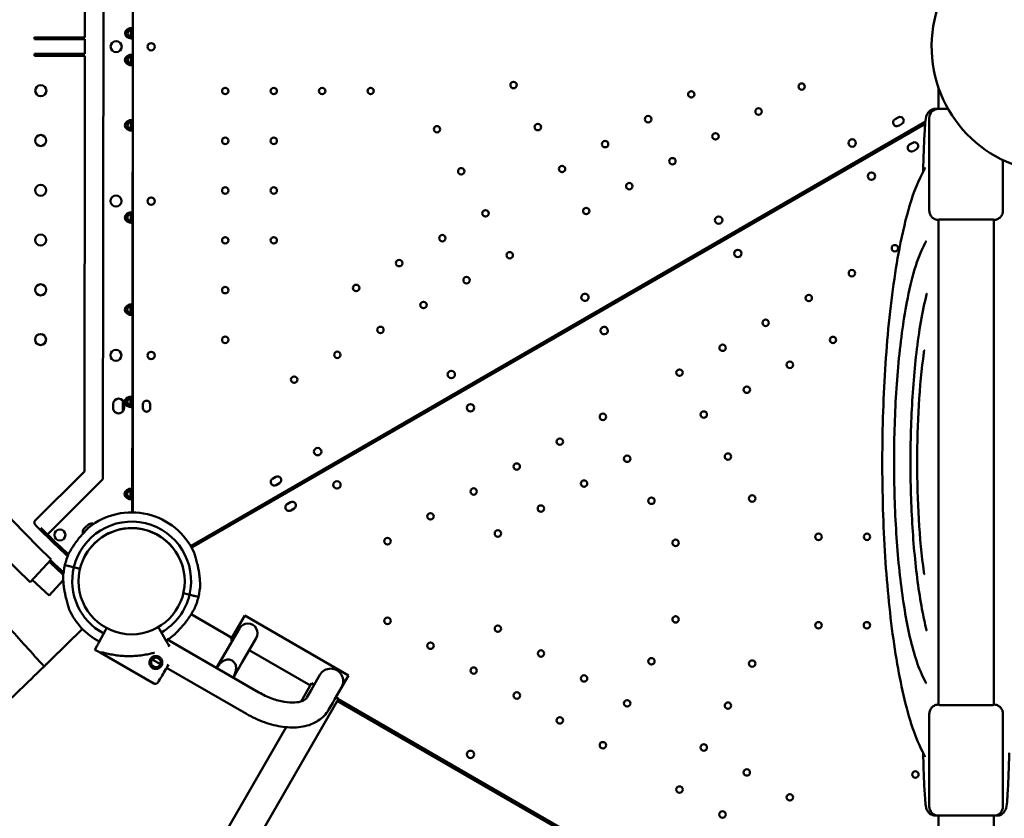
# Model space of a CAD drawing. Units: millimetres. Extents: x 2473 to 20439, y 12569 to 27695.
# Drawn here: x 8185 to 9254, y 23161 to 24027 of the extents above; entities that cross this region are included whole.
import ezdxf

# ---------------------------------------------------------------- set-up
doc = ezdxf.new("R2010")
doc.units = ezdxf.units.MM
doc.layers.add('MD_Visible', color=7, linetype='Continuous', lineweight=50)
doc.styles.get("Standard").update_dxf_attribs({"font": 'TT0246M.TTF'})
doc.dimstyles.new('OLCU', dxfattribs={"dimtxt": 300, "dimasz": 150, "dimexe": 0.18, "dimexo": 0.0625, "dimgap": 50, "dimtad": 1, "dimdec": 0, "dimlfac": 0.1, "dimrnd": 5, "dimzin": 0, "dimdsep": 46, "dimtxsty": 'Standard', "dimcen": 0.09, "dimse1": 1, "dimse2": 1, "dimadec": 0, "dimazin": 0, "dimtfac": 1, "dimtdec": 0, "dimtofl": 0, "dimtmove": 0, "dimatfit": 3, "dimfxl": 1, "dimtolj": 1, "dimtzin": 0, "dimarcsym": 0})

# ---------------------------------------------------------------- blocks, each defined once
blk = doc.blocks.new('CustomObjectsInViewport5_0')
at = {"layer": 'MD_Visible'}
for p, q in [((4530.1, 7551.9), (4530.1, 6535.7)), ((4478.2, 7051.1), (4478.7, 7502.2)), ((4497.7, 6571.7), (4498.7, 7510.5)), ((4528.1, 7061.4), (4528.1, 7049.7)), ((4423.6, 7051.2), (4478.2, 7051.1)), ((4423.6, 7049.2), (4423.6, 7051.2)), ((4478.2, 7049.1), (4423.6, 7049.2)), ((4478.2, 7033.1), (4478.2, 7049.1)), ((4423.6, 7031.2), (4423.6, 7033.2)), ((4423.6, 7033.2), (4478.2, 7033.1)), ((4528.1, 7032.4), (4528.1, 7020.8)), ((4530.1, 7032.6), (4530.1, 7040.9)), ((4530.1, 7032.5), (4530.1, 7032.6)), ((4530.1, 7020.8), (4530.1, 7032.5)), ((4478.2, 7031.1), (4423.6, 7031.2)), ((4477.7, 6580), (4478.2, 7031.1)), ((4530, 6961.6), (4530.1, 7020.6)), ((4530.1, 7020.6), (4530.1, 7020.8)), ((5404.5, 6996.7), (5404.5, 6973.6)), ((5404.5, 6973.6), (5401.4, 6973.6)), ((5404.5, 6973.6), (5414.9, 6973.6)), ((4528, 6961.4), (4528, 6949.7)), ((4530, 6961.4), (4530, 6961.6)), ((4530, 6949.7), (4530, 6961.4)), ((4530, 6961.4), (4530, 6961.4)), ((4593.1, 6499), (5390.3, 6959.3)), ((4594, 6497.5), (5390.2, 6957.2)), ((5360.9, 6964.2), (5357.4, 6962.2)), ((5361.4, 6955.3), (5364.9, 6957.3)), ((5394.6, 6963.6), (5394.6, 6863)), ((4529.9, 6861.6), (4530, 6949.6)), ((4530, 6949.6), (4530, 6949.7)), ((4530, 6949.7), (4530, 6949.7)), ((5373.3, 6934.8), (5376.7, 6936.8)), ((5380.7, 6929.8), (5377.3, 6927.8)), ((5474.6, 6917.9), (5474.6, 6863)), ((4527.9, 6861.4), (4527.9, 6849.7)), ((4529.9, 6861.4), (4529.9, 6861.6)), ((4529.9, 6849.7), (4529.9, 6861.4)), ((4529.9, 6861.4), (4529.9, 6861.4)), ((5404.5, 6853), (5404.5, 6327.2)), ((5462.6, 6853.6), (5406.6, 6853.6)), ((5464.8, 6853), (5464.8, 6327.2)), ((4529.8, 6761.6), (4529.9, 6849.6)), ((4529.9, 6849.6), (4529.9, 6849.7)), ((4529.9, 6849.7), (4529.9, 6849.7)), ((4527.8, 6761.4), (4527.8, 6749.7)), ((4529.8, 6761.4), (4529.8, 6761.6)), ((4529.8, 6749.7), (4529.8, 6761.4)), ((4529.8, 6761.4), (4529.8, 6761.4)), ((4529.7, 6661.6), (4529.8, 6749.6)), ((4529.8, 6749.6), (4529.8, 6749.7)), ((4529.8, 6749.7), (4529.8, 6749.7)), ((4527.7, 6661.4), (4527.7, 6649.7)), ((4529.7, 6661.4), (4529.7, 6661.6)), ((4529.7, 6649.7), (4529.7, 6661.4)), ((4529.7, 6661.4), (4529.7, 6661.4)), ((4508.7, 6649.1), (4508.7, 6653.1)), ((4519.4, 6645.3), (4519.4, 6656.9)), ((4520.7, 6653.1), (4520.7, 6649.1)), ((4529.6, 6561.6), (4529.7, 6649.6)), ((4529.7, 6649.6), (4529.7, 6649.7)), ((4529.7, 6649.7), (4529.7, 6649.7)), ((4541.1, 6652.9), (4541.1, 6648.9)), ((4549.1, 6648.9), (4549.1, 6652.9)), ((4423.6, 6526), (4477.7, 6580)), ((4685.3, 6574.2), (4681.9, 6572.2)), ((4437.6, 6511.8), (4497.7, 6571.7)), ((4529.6, 6561.4), (4529.6, 6561.6)), ((4685.9, 6565.3), (4689.3, 6567.3)), ((4527.6, 6561.4), (4527.6, 6549.7)), ((4529.6, 6549.7), (4529.6, 6561.4)), ((4529.6, 6561.4), (4529.6, 6561.4)), ((4529.6, 6549.6), (4529.6, 6549.7)), ((4529.6, 6549.7), (4529.6, 6549.7)), ((4529.6, 6535.7), (4529.6, 6549.6)), ((4697.7, 6544.7), (4701.2, 6546.7)), ((4705.2, 6539.8), (4701.7, 6537.8)), ((4423.6, 6523.1), (4423.6, 6526)), ((4437.6, 6511.8), (4430.5, 6518.8)), ((4482.2, 6522.4), (4482.2, 6522.4)), ((4477.7, 6518.5), (4477.7, 6518.5)), ((4418.7, 6460.1), (4441.7, 6484.7)), ((4454.7, 6468), (4439.3, 6482.3)), ((4456.4, 6478.4), (4459.5, 6477.7)), ((4462.8, 6476.9), (4465.2, 6476.3)), ((4467.1, 6475.8), (4472.9, 6474.5)), ((4439.3, 6445.5), (4421, 6462.6)), ((4439.3, 6445.5), (4454.7, 6462.1)), ((4585, 6447.9), (4590.7, 6446.6)), ((4592.6, 6446.1), (4595, 6445.5)), ((4598.3, 6444.7), (4601.4, 6444)), ((4637.6, 6399.6), (4593.4, 6425.1)), ((4636.6, 6397.8), (4651.6, 6423.8)), ((4764.2, 6358.8), (4651.6, 6423.8)), ((4475.4, 6409.3), (4440.9, 6375.4)), ((4500.4, 6407.8), (4493.3, 6394.4)), ((4566.7, 6395.7), (4559.2, 6408.8)), ((4645.9, 6409.8), (4638.3, 6396.6)), ((4491.2, 6390.5), (4489, 6386.4)), ((4567, 6398.1), (4667, 6340.4)), ((4569.8, 6390.3), (4569, 6391.8)), ((4630.9, 6383.7), (4638.3, 6396.6)), ((4638.4, 6396.8), (4636.6, 6397.8)), ((4656.5, 6386.1), (4664.1, 6399.3)), ((4494.8, 6383.6), (4552.8, 6349.9)), ((4621.1, 6366.9), (4630.9, 6383.7)), ((4649, 6373.2), (4656.5, 6386.1)), ((4722.9, 6348), (4656.6, 6386.3)), ((4551.1, 6376.1), (4560.1, 6370.9)), ((4639.3, 6356.4), (4649, 6373.2)), ((4566.8, 6367.1), (4653.5, 6317)), ((4733.3, 6359.3), (4725.7, 6346.1)), ((4764.2, 6358.8), (4756.7, 6345.8)), ((4712.9, 6330.6), (4724.2, 6350.2)), ((4724.2, 6350.2), (4727.1, 6348.5)), ((4719.2, 6334.9), (4723.7, 6342.6)), ((4723.7, 6342.6), (4725.7, 6346.1)), ((4749.1, 6332.6), (4756.7, 6345.8)), ((3997.9, 5024.9), (4753.4, 6333.3)), ((4742.6, 6321.4), (4747.1, 6329.1)), ((4747.1, 6329.1), (4749.1, 6332.6)), ((4750.5, 6335), (4753.4, 6333.3)), ((4752.1, 6331.2), (5309.4, 6009.4)), ((5310.4, 6011.2), (4753.1, 6332.9)), ((5406.6, 6326.6), (5462.6, 6326.6)), ((5394.6, 6317.1), (5394.6, 6216.6)), ((5474.6, 6317.1), (5474.6, 6216.6)), ((3968.8, 5041.7), (4696.7, 6302.6)), ((5401.4, 6206.6), (5404.5, 6206.6)), ((5464.8, 6206.6), (5404.5, 6206.6)), ((5404.5, 6206.6), (5404.5, 6193.6)), ((5464.8, 6206.6), (5467.8, 6206.6)), ((5464.8, 6206.6), (5464.8, 6193.6))]:
    blk.add_line(p, q, dxfattribs=at)
at = {"layer": 'MD_Visible', "extrusion": (0, 0, -1)}
for centre, radius in [((-4512.1, 7041.1), 6), ((-4943.4, 6999.4), 3.5), ((-5256.1, 6997.7), 3.5), ((-4430.3, 6993.2), 6), ((-4630.5, 6992.9), 3.5), ((-4683.1, 6992.9), 3.5), ((-4735.7, 6992.9), 3.5), ((-4788.3, 6992.9), 3.5), ((-5136.3, 6989.3), 3.5), ((-5209.3, 6970.7), 3.5), ((-4969.7, 6953.8), 3.5), ((-5089.5, 6962.3), 3.5), ((-4860.3, 6951.4), 3.5), ((-5162.6, 6943.7), 3.5), ((-4430.2, 6939.2), 6), ((-4630.5, 6938.9), 3.5), ((-4683.1, 6938.9), 3.5), ((-5042.7, 6935.3), 3.5), ((-5311, 6936.5), 4), ((-5115.8, 6916.7), 3.5), ((-4886.6, 6905.8), 3.5), ((-4996, 6908.3), 3.5), ((-5069, 6889.7), 3.5), ((-4430.2, 6885.2), 6), ((-4630.5, 6884.9), 3.5), ((-4683.1, 6884.9), 3.5), ((-4512, 6873.5), 6), ((-4550.1, 6873.4), 4), ((-4912.9, 6860.2), 3.5), ((-5022.3, 6862.7), 3.5), ((-5166, 6852.8), 4), ((-4430.1, 6831.2), 6), ((-4630.5, 6830.9), 3.5), ((-4683.1, 6830.9), 3.5), ((-4866.1, 6833.2), 3.5), ((-4939.2, 6814.7), 3.5), ((-4819.3, 6806.2), 3.5), ((-4892.4, 6787.7), 3.5), ((-4430.1, 6777.2), 6), ((-4630.5, 6776.9), 3.5), ((-4772.6, 6779.2), 3.5), ((-4845.6, 6760.7), 3.5), ((-4798.9, 6733.7), 3.5), ((-4430, 6723.2), 6), ((-4630.5, 6722.9), 3.5), ((-4511.8, 6706.1), 6), ((-4550.1, 6706), 4), ((-4752.1, 6706.7), 3.5), ((-4705.3, 6679.7), 3.5), ((-4875.8, 6685.3), 4), ((-4730.8, 6601.6), 4), ((-4451, 6511.2), 6), ((-4555.2, 6372.8), 5.25)]:
    blk.add_circle(centre, radius, dxfattribs=at)
at = {"layer": 'MD_Visible'}
for centre, radius in [((5331.8, 6900.5), 4), ((5186.8, 6816.7), 4), ((5357.3, 6822.3), 3.5), ((5310.6, 6795.3), 3.5), ((5263.8, 6768.3), 3.5), ((5217, 6741.3), 3.5), ((5290.1, 6722.8), 3.5), ((5170.3, 6714.3), 3.5), ((5123.5, 6687.3), 3.5), ((5243.3, 6695.8), 3.5), ((5196.6, 6668.8), 3.5), ((4896.7, 6649.2), 4), ((5040.4, 6639.4), 3.5), ((5149.8, 6641.8), 3.5), ((4993.6, 6612.4), 3.5), ((5066.7, 6593.9), 3.5), ((5176.1, 6596.2), 3.5), ((4946.8, 6585.4), 3.5), ((4751.7, 6565.5), 4), ((4900.1, 6558.4), 3.5), ((5019.9, 6566.9), 3.5), ((5093, 6548.3), 3.5), ((5202.4, 6550.7), 3.5), ((4973.1, 6539.8), 3.5), ((4853.3, 6531.4), 3.5), ((4528.9, 6460.9), 57.6), ((4926.4, 6512.8), 3.5), ((5274.4, 6509.1), 3.5), ((5327, 6509.1), 3.5), ((4806.6, 6504.4), 3.5), ((5119.3, 6502.7), 3.5), ((5119.3, 6419.6), 3.5), ((4806.6, 6418), 3.5), ((4926.4, 6409.5), 3.5), ((5274.3, 6413.2), 3.5), ((5326.9, 6413.2), 3.5), ((4853.3, 6391), 3.5), ((4973.2, 6382.5), 3.5), ((5093, 6374.1), 3.5), ((5202.4, 6371.6), 3.5), ((4900.1, 6364), 3.5), ((5019.9, 6355.5), 3.5), ((4946.9, 6337), 3.5), ((5066.7, 6328.5), 3.5), ((5176.1, 6326), 3.5), ((4993.6, 6310), 3.5), ((5040.4, 6283), 3.5), ((5149.8, 6280.5), 3.5), ((4896.7, 6273.1), 4), ((5196.5, 6253.5), 3.5), ((5379.5, 6251.2), 3.5), ((5123.5, 6234.9), 3.5), ((5243.3, 6226.5), 3.5), ((5170.2, 6207.9), 3.5)]:
    blk.add_circle(centre, radius, dxfattribs=at)
at = {"layer": 'MD_Visible', "extrusion": (0, 0, -1)}
for centre, radius, start, end in [((-4961.1, 7041.3), 795, 313.02, 46.99), ((-5533.7, 7041.1), 136.6, 181.9215, 179.351), ((-4550.1, 7040.9), 4, 0.6071, 179.3954), ((-4550.1, 7041), 4, 180.6071, 359.3954), ((-5404.6, 6963.6), 10, 0, 89.1405), ((-5378.7, 6933.3), 4, 59.9988, 239.9988), ((-5375.3, 6931.3), 4, 239.9988, 59.9988), ((-5020.9, 6769.1), 4, 240.6071, 59.3954), ((-5020.9, 6769), 4, 60.6071, 239.3954), ((-4514.7, 6653.1), 6, 0.06, 180.06), ((-4514.7, 6649.1), 6, 180.06, 0.06), ((-4699.7, 6541.3), 4, 239.9988, 59.9988), ((-4703.2, 6543.3), 4, 59.9988, 239.9988), ((-4961.1, 7040.6), 746.2, 312.248, 316.0895), ((-4531.1, 6461.1), 78.5, 47.0707, 51.4515), ((-4485.8, 6518.3), 5.5, 49.2145, 111.4644), ((-4481.3, 6514.4), 5.5, 341.174, 49.3077), ((-4531.1, 6461.1), 58, 75.3949, 79.5272), ((-4961.1, 7040.6), 764.2, 311.5076, 313.0605), ((-4961.1, 7040.6), 764.2, 311.4999, 312.5139), ((-4528.9, 6461.2), 74.5, 2.6605, 13.3353), ((-4528.9, 6461.2), 64.5, 298.0862, 13.3334), ((-4588.7, 6477), 5, 11.7544, 12.1102), ((-4588.7, 6477), 5, 11.7544, 12.1102), ((-4528.9, 6461.2), 64.5, 193.3353, 239.9753), ((-4528.9, 6461.2), 74.5, 193.337, 204.0102), ((-4528.9, 6461.2), 74.5, 298.0866, 335.4031), ((-4528.9, 6461.2), 74.5, 231.2676, 238.5103), ((-4554.5, 6353), 3.5, 210.1201, 300.1201), ((-5404.6, 6216.6), 10, 270.8595, 0), ((-5464.6, 6216.6), 10, 180, 269.1405)]:
    blk.add_arc(centre, radius, start, end, dxfattribs=at)
at = {"layer": 'MD_Visible'}
for centre, radius, start, end in [((4961.1, 7041.3), 761.3, 133.01, 226.98), ((5359.4, 6958.8), 4, 119.9988, 299.9988), ((5362.9, 6960.8), 4, 299.9988, 119.9988), ((5041.8, 6733), 4, 120.6071, 299.3954), ((5041.7, 6733), 4, 300.6071, 119.3954), ((4545.1, 6652.9), 4, 359.9988, 179.9988), ((4545.1, 6648.9), 4, 179.9988, 359.9988), ((4683.9, 6568.8), 4, 119.9988, 299.9988), ((4687.3, 6570.8), 4, 299.9988, 119.9988), ((4528.9, 6461.2), 74.5, 24.5969, 128.7324), ((4961.1, 7040.6), 744.2, 224.5203, 225.2903), ((4528.9, 6461.2), 64.5, 346.6666, 166.6647), ((2769.8, 5154.2), 2195.1, 38.5562, 38.6016), ((4961.1, 7040.6), 744.2, 225.2903, 227.6956), ((4528.9, 6461.2), 57.5, 13.3656, 155.7226), ((4544.9, 6520.8), 5, 224.5317, 228.2456), ((4544.9, 6520.8), 5, 224.5317, 228.2456), ((4572.7, 6504.8), 5, 251.7544, 254.125), ((4572.7, 6504.8), 5, 251.7544, 254.125), ((4528.9, 6461.2), 74.5, 155.9898, 166.663), ((4961.1, 7040.6), 762.2, 226.9394, 228.3869), ((4528.9, 6461.2), 74.5, 346.6647, 357.3395), ((4655, 6404.6), 10.5, 330, 150), ((4528.9, 6461.2), 84.8, 241.9108, 246.3028), ((4745, 6352.6), 13.5, 330, 150)]:
    blk.add_arc(centre, radius, start, end, dxfattribs=at)
for centre, major_axis, ratio, start_param, end_param in [((4530.2, 7055.6), (-8.49, 0.01), 0.707107, 4.721414, 7.846407), ((4528.1, 7055.6), (5.66, -0.01), 0.707107, 1.570929, 4.712256), ((4530.1, 7026.6), (-8.49, 0.01), 0.707107, 4.718917, 7.847457), ((4528.1, 7026.7), (5.66, -0.01), 0.707107, 1.570929, 4.712256), ((4530.1, 6955.6), (-8.49, 0.01), 0.707107, 4.7189, 7.847474), ((4528, 6955.6), (5.66, -0.01), 0.707107, 1.570929, 4.712256), ((4528.1, 6955.6), (-8.49, 0.01), 0.707107, 4.481139, 4.594251), ((4528.1, 6955.6), (-8.49, 0.01), 0.707107, 1.68893, 1.802044), ((4530, 6855.6), (-8.49, 0.01), 0.707107, 4.718875, 7.847498), ((4528, 6855.6), (-8.49, 0.01), 0.707107, 4.481114, 4.594238), ((4527.9, 6855.6), (5.66, -0.01), 0.707107, 1.570929, 4.712256), ((4528, 6855.6), (-8.49, 0.01), 0.707107, 1.688942, 1.802068), ((4529.9, 6755.6), (-8.49, 0.01), 0.707107, 4.718851, 7.847522), ((4527.8, 6755.6), (5.66, -0.01), 0.707107, 1.570929, 4.712256), ((4527.9, 6755.6), (-8.49, 0.01), 0.707107, 4.481089, 4.594226), ((4527.9, 6755.6), (-8.49, 0.01), 0.707107, 1.688955, 1.802093), ((4529.8, 6655.6), (-8.49, 0.01), 0.707107, 4.718827, 7.847547), ((4527.7, 6655.6), (5.66, -0.01), 0.707107, 1.570929, 4.712256), ((4527.8, 6655.6), (-8.49, 0.01), 0.707107, 4.481064, 4.594214), ((4527.8, 6655.6), (-8.49, 0.01), 0.707107, 1.688967, 1.802118), ((4529.6, 6555.6), (-8.49, 0.01), 0.707107, 4.718803, 7.847571), ((4527.6, 6555.6), (-8.49, 0.01), 0.707107, 4.481039, 4.594202), ((4527.6, 6555.6), (5.66, -0.01), 0.707107, 1.570929, 4.712256), ((4527.6, 6555.6), (-8.49, 0.01), 0.707107, 1.688979, 1.802143), ((4467.1, 6475.8), (0.973, -0.231), 0, 3.141591, 4.71008), ((4467.1, 6475.8), (0.973, -0.231), 0, 4.711355, 4.712384), ((4590.7, 6446.6), (0.973, -0.231), 0, 4.712384, 6.28318), ((4533, 6385.7), (-38.2, -2.1), 0, 5.869959, 6.283184)]:
    blk.add_ellipse(centre, major_axis=major_axis, ratio=ratio, start_param=start_param, end_param=end_param, dxfattribs=at)
at = {"layer": 'MD_Visible', "extrusion": (0, 0, -1)}
for centre, major_axis, ratio, start_param, end_param in [((4530.1, 7055.6), (5.66, -0.01), 0.707107, 1.932305, 4.35088), ((4528.1, 7026.6), (-8.49, 0.01), 0.707107, 1.688922, 1.802026), ((4530.1, 7026.7), (5.66, -0.01), 0.707107, 1.932305, 4.35088), ((4528.1, 7026.6), (-8.49, 0.01), 0.707107, 4.481157, 4.594263), ((4530, 6955.6), (5.66, -0.01), 0.707107, 1.932305, 4.35088), ((4528.1, 6955.6), (-8.49, 0.01), 0.707107, 1.688922, 1.802044), ((4528.1, 6955.6), (-8.49, 0.01), 0.707107, 4.481139, 4.594263), ((4528, 6855.6), (-8.49, 0.01), 0.707107, 1.688922, 1.802068), ((4529.9, 6855.6), (5.66, -0.01), 0.707107, 1.932305, 4.35088), ((4528, 6855.6), (-8.49, 0.01), 0.707107, 4.481114, 4.594263), ((4529.8, 6755.6), (5.66, -0.01), 0.707107, 1.932305, 4.35088), ((4527.9, 6755.6), (-8.49, 0.01), 0.707107, 1.688922, 1.802093), ((4527.9, 6755.6), (-8.49, 0.01), 0.707107, 4.481089, 4.594263), ((5420.6, 6590.1), (0, 205), 0.19112, 4.092805, 5.331973), ((4529.7, 6655.6), (5.66, -0.01), 0.707107, 1.932305, 4.35088), ((4527.8, 6655.6), (-8.49, 0.01), 0.707107, 1.688922, 1.802118), ((4527.8, 6655.6), (-8.49, 0.01), 0.707107, 4.481064, 4.594263), ((4527.6, 6555.6), (-8.49, 0.01), 0.707107, 1.688922, 1.802143), ((4529.6, 6555.6), (5.66, -0.01), 0.707107, 1.932305, 4.35088), ((4527.6, 6555.6), (-8.49, 0.01), 0.707107, 4.481039, 4.594263), ((4462.8, 6476.9), (-3.41, 0.81), 0, 0.165149, 1.570796), ((4465.2, 6476.3), (-0.973, 0.231), 0, 1.570801, 1.573109), ((4465.2, 6476.3), (-0.973, 0.231), 0, 1.57183, 3.141598), ((4592.6, 6446.1), (-0.973, 0.231), 0, 0.000002, 1.570798), ((4595, 6445.5), (-3.41, 0.81), 0, 1.570797, 1.572648), ((4595, 6445.5), (-3.41, 0.81), 0, 1.572283, 2.976445), ((4500.4, 6407.8), (1.41, 2.65), 0, 0.46009, 1.570799), ((4493.3, 6394.4), (2.12, 3.97), 0, 1.570797, 2.976445), ((4566.4, 6366.3), (8.8, 15.1), 0, 1.279857, 3.141593)]:
    blk.add_ellipse(centre, major_axis=major_axis, ratio=ratio, start_param=start_param, end_param=end_param, dxfattribs=at)
at = {"layer": 'MD_Visible'}
for points, knots in [([(5401.4, 6973.6), (5400.2, 6973.6), (5398.9, 6973.3), (5396.7, 6972.5), (5395.8, 6971.9), (5394.3, 6970.7), (5393.7, 6970.1), (5392.8, 6968.8), (5392.5, 6968.2), (5391.7, 6966.6), (5391.5, 6966), (5390.5, 6962.2), (5390.4, 6959.8), (5389.8, 6953), (5389.7, 6950.1), (5389.3, 6943.6), (5389.1, 6940), (5388.8, 6932.2), (5388.6, 6927.9), (5388.3, 6918.7), (5388.1, 6913.8), (5387.9, 6907.5), (5387.9, 6906.5), (5387.9, 6905.4)], [-1.5707963, -1.5707963, -1.5707963, -1.5707963, -1.5639945, -1.5639945, -1.5565599, -1.5565599, -1.5475027, -1.5475027, -1.5342813, -1.5342813, -1.5057868, -1.5057868, -1.3519938, -1.3519938, -1.2641916, -1.2641916, -1.1814829, -1.1814829, -1.1001712, -1.1001712, -1.0194286, -1.0194286, -1.0038494, -1.0038494, -1.0038494, -1.0038494]), ([(5389, 6907.4), (5376.7, 6884.9), (5369, 6857.1), (5356.9, 6794.3), (5352.6, 6762.6), (5346.6, 6695.7), (5344.7, 6660.8), (5343.2, 6590.1), (5343.6, 6554.4), (5346.5, 6485.2), (5349.1, 6451.8), (5356.3, 6389.9), (5361, 6361.6), (5372.6, 6311.6), (5379.2, 6290.6), (5389, 6272.7)], [0.336017, 0.336017, 0.336017, 0.336017, 0.78108, 0.78108, 1.130407, 1.130407, 1.461987, 1.461987, 1.78965, 1.78965, 2.117983, 2.117983, 2.452567, 2.452567, 2.805575, 2.805575, 2.805575, 2.805575]), ([(5389, 6907.4), (5389.2, 6907.8), (5389.3, 6908.2), (5389.6, 6908.8), (5389.7, 6909), (5389.8, 6909.5), (5389.8, 6909.7), (5389.9, 6909.8), (5389.9, 6909.8), (5389.9, 6909.8)], [-366.797163, -366.797163, -366.797163, -366.797163, -365.285214, -365.285214, -363.131586, -363.131586, -359.099338, -359.099338, -356.699234, -356.699234, -356.699234, -356.699234]), ([(5394.6, 6863), (5394.6, 6861.7), (5394.9, 6860.4), (5395.9, 6858), (5396.6, 6856.9), (5398.4, 6855.1), (5399.5, 6854.4), (5401.3, 6853.6), (5402, 6853.4), (5403, 6853.2), (5403.3, 6853.1), (5403.8, 6853.1), (5404, 6853.1), (5404.3, 6853.1), (5404.4, 6853.1), (5404.5, 6853.1)], [-1.569862, -1.569862, -1.569862, -1.569862, -1.179247, -1.179247, -0.788614, -0.788614, -0.39795, -0.39795, -0.197334, -0.197334, -0.097017, -0.097017, -0.046733, -0.046733, -0.010528, -0.010528, -0.010528, -0.010528]), ([(5474.6, 6863), (5474.6, 6861.7), (5474.4, 6860.4), (5473.4, 6858), (5472.7, 6856.9), (5470.8, 6855.1), (5469.7, 6854.4), (5467.3, 6853.3), (5466.1, 6853.1), (5464.8, 6853.1)], [0, 0, 0, 0, 0.390615, 0.390615, 0.781247, 0.781247, 1.171911, 1.171911, 1.560442, 1.560442, 1.560442, 1.560442]), ([(5404.5, 6853.1), (5404.6, 6853.2), (5404.8, 6853.4), (5405.5, 6853.5), (5406, 6853.6), (5406.6, 6853.6)], [-10.521472, -10.521472, -10.521472, -10.521472, -5.27831, -5.27831, 0, 0, 0, 0]), ([(5462.6, 6853.6), (5463.3, 6853.6), (5463.8, 6853.5), (5464.5, 6853.4), (5464.7, 6853.2), (5464.8, 6853.1)], [-10.524408, -10.524408, -10.524408, -10.524408, -5.241916, -5.241916, -0.001387, -0.001387, -0.001387, -0.001387]), ([(5464.8, 6853.1), (5464.8, 6853.1), (5464.8, 6853), (5464.8, 6853), (5464.8, 6853), (5464.8, 6853)], [-3.2507986, -3.2507986, -3.2507986, -3.2507986, -3.1432185, -3.1432185, -2.3099861, -2.3099861, -2.3099861, -2.3099861]), ([(5391.1, 6829.9), (5391.1, 6829.9), (5391.1, 6829.9), (5391.1, 6829.9), (5391, 6829.8), (5390.9, 6829.5), (5390.9, 6829.3), (5390.7, 6828.8), (5390.6, 6828.5), (5390.3, 6828)], [159.1349967, 159.1349967, 159.1349967, 159.1349967, 159.2008882, 159.2008882, 159.5597514, 159.5597514, 159.739183, 159.739183, 159.9186146, 159.9186146, 159.9186146, 159.9186146]), ([(5390.3, 6828), (5381.1, 6811.1), (5375.3, 6790.1), (5366.3, 6742.9), (5363.1, 6719.1), (5358.6, 6668.9), (5357.2, 6642.7), (5356.1, 6589.7), (5356.4, 6562.9), (5358.6, 6511.1), (5360.5, 6486), (5366, 6439.6), (5369.4, 6418.4), (5378.1, 6381.1), (5383.1, 6365.5), (5390.3, 6352.2)], [0.336986, 0.336986, 0.336986, 0.336986, 0.782829, 0.782829, 1.131982, 1.131982, 1.463526, 1.463526, 1.791184, 1.791184, 2.119529, 2.119529, 2.454167, 2.454167, 2.804606, 2.804606, 2.804606, 2.804606]), ([(5391.6, 6772.1), (5387.1, 6754), (5383.4, 6732.6), (5378.1, 6686.9), (5376.2, 6663.1), (5374.2, 6614.2), (5373.9, 6589.2), (5375, 6540), (5376.3, 6515.9), (5380.4, 6470.7), (5383.2, 6449.5), (5388.2, 6422.8), (5389.8, 6415.2), (5391.6, 6408)], [0.651556, 0.651556, 0.651556, 0.651556, 1.019252, 1.019252, 1.355145, 1.355145, 1.684097, 1.684097, 2.012374, 2.012374, 2.344886, 2.344886, 2.490036, 2.490036, 2.490036, 2.490036]), ([(5391.6, 6772.1), (5391.7, 6772.3), (5391.7, 6772.5), (5391.7, 6772.7), (5391.8, 6772.8), (5391.8, 6773), (5391.8, 6773.1), (5391.8, 6773.1), (5391.8, 6773.1), (5391.8, 6773.1)], [-232.495771, -232.495771, -232.495771, -232.495771, -231.928628, -231.928628, -231.230354, -231.230354, -230.092645, -230.092645, -229.398852, -229.398852, -229.398852, -229.398852]), ([(5389.3, 6711.4), (5389.2, 6711.4), (5389.2, 6711.4), (5389.2, 6711.4), (5389.2, 6711.4), (5389.2, 6711.4), (5389.2, 6711.4), (5389.1, 6711.3), (5389.1, 6711.3), (5389, 6711), (5388.9, 6710.6), (5388.8, 6710), (5388.7, 6709.5), (5388.7, 6709.1)], [36.587917, 36.587917, 36.587917, 36.587917, 36.65288, 36.65288, 36.751279, 36.751279, 36.932306, 36.932306, 37.393033, 37.393033, 39.125254, 39.125254, 41.668147, 41.668147, 41.668147, 41.668147]), ([(4433.8, 6368.4), (4420.7, 6383.2), (4407.5, 6397.8), (4380.8, 6426.8), (4367.3, 6441.1), (4326.3, 6483.7), (4298.4, 6511.5), (4269.8, 6538.6)], [0, 0, 0, 0, 0.0591449, 0.0591449, 0.1182897, 0.1182897, 0.2365795, 0.2365795, 0.2365795, 0.2365795]), ([(4460.8, 6491.5), (4460.8, 6491.5), (4460.8, 6491.5), (4461, 6491.7), (4461.1, 6491.9), (4461.4, 6492.4), (4461.6, 6492.7), (4462, 6493.4), (4462.2, 6493.7), (4462.8, 6494.8), (4463.3, 6495.5), (4464.4, 6497.3), (4465.1, 6498.5), (4466.7, 6500.8), (4467.5, 6502), (4469.2, 6504.4), (4470.1, 6505.6), (4471.9, 6507.8), (4472.8, 6508.9), (4474.3, 6510.7), (4475, 6511.4), (4476.3, 6512.8), (4477, 6513.6), (4478.3, 6515), (4478.9, 6515.6), (4480.1, 6516.9), (4480.7, 6517.5), (4481.4, 6518.3), (4481.6, 6518.6), (4482, 6519), (4482.1, 6519.2), (4482.3, 6519.3)], [0.834091, 0.834091, 0.834091, 0.834091, 0.923404, 0.923404, 1.846807, 1.846807, 3.113418, 3.113418, 4.38003, 4.38003, 6.913252, 6.913252, 10.995476, 10.995476, 15.0777, 15.0777, 19.159924, 19.159924, 23.242148, 23.242148, 26.040521, 26.040521, 28.838895, 28.838895, 31.637268, 31.637268, 34.435642, 34.435642, 35.813659, 35.813659, 36.832291, 36.832291, 36.832291, 36.832291]), ([(4596.7, 6492.2), (4596.7, 6492), (4596.8, 6491.8), (4596.9, 6491.3), (4597, 6490.9), (4597.3, 6489.9), (4597.5, 6489.1), (4598, 6487.4), (4598.3, 6486.5), (4598.8, 6484.7), (4599.1, 6483.7), (4599.6, 6481.9), (4599.9, 6480.9), (4600.4, 6478.7), (4600.7, 6477.3), (4601.3, 6474.5), (4601.6, 6473), (4602.1, 6470.1), (4602.3, 6468.7), (4602.6, 6465.9), (4602.8, 6464.5), (4603, 6462.4), (4603, 6461.6), (4603.1, 6460.3), (4603.1, 6459.9), (4603.2, 6459.1), (4603.2, 6458.8), (4603.3, 6458.2), (4603.3, 6458), (4603.3, 6457.8), (4603.3, 6457.8), (4603.4, 6457.7)], [43.684489, 43.684489, 43.684489, 43.684489, 44.703122, 44.703122, 46.081139, 46.081139, 48.879512, 48.879512, 51.677886, 51.677886, 54.476259, 54.476259, 57.274633, 57.274633, 61.356857, 61.356857, 65.439081, 65.439081, 69.521304, 69.521304, 73.603528, 73.603528, 76.136751, 76.136751, 77.403362, 77.403362, 78.669973, 78.669973, 79.593377, 79.593377, 79.68269, 79.68269, 79.68269, 79.68269]), ([(5388.7, 6471), (5388.7, 6470.5), (5388.8, 6469.9), (5389, 6469.3), (5389, 6469.1), (5389.1, 6468.9), (5389.2, 6468.8), (5389.2, 6468.8), (5389.2, 6468.8), (5389.2, 6468.8), (5389.2, 6468.8), (5389.3, 6468.8), (5389.3, 6468.8), (5389.3, 6468.8)], [0, 0, 0, 0, 1.862077, 1.862077, 2.544972, 2.544972, 2.880792, 2.880792, 2.977802, 2.977802, 3.040163, 3.040163, 3.04687, 3.04687, 3.04687, 3.04687]), ([(4454.4, 6464.7), (4454.4, 6464.6), (4454.4, 6464.6), (4454.5, 6464.4), (4454.5, 6464.2), (4454.6, 6463.6), (4454.6, 6463.3), (4454.7, 6462.5), (4454.7, 6462.1), (4454.8, 6460.8), (4454.8, 6460), (4455, 6457.9), (4455.1, 6456.5), (4455.5, 6453.7), (4455.7, 6452.3), (4456.2, 6449.4), (4456.5, 6447.9), (4457.1, 6445.1), (4457.4, 6443.7), (4457.9, 6441.5), (4458.2, 6440.5), (4458.7, 6438.7), (4459, 6437.7), (4459.5, 6435.9), (4459.8, 6435), (4460.3, 6433.3), (4460.5, 6432.5), (4460.8, 6431.5), (4460.9, 6431.1), (4461, 6430.6), (4461.1, 6430.4), (4461.1, 6430.2)], [0.834091, 0.834091, 0.834091, 0.834091, 0.923404, 0.923404, 1.846807, 1.846807, 3.113418, 3.113418, 4.38003, 4.38003, 6.913252, 6.913252, 10.995476, 10.995476, 15.0777, 15.0777, 19.159924, 19.159924, 23.242148, 23.242148, 26.040521, 26.040521, 28.838895, 28.838895, 31.637268, 31.637268, 34.435642, 34.435642, 35.813659, 35.813659, 36.832291, 36.832291, 36.832291, 36.832291]), ([(4575.5, 6403.1), (4575.7, 6403.2), (4575.8, 6403.4), (4576.2, 6403.8), (4576.4, 6404.1), (4577.1, 6404.9), (4577.7, 6405.5), (4578.9, 6406.7), (4579.5, 6407.4), (4580.8, 6408.8), (4581.5, 6409.5), (4582.8, 6411), (4583.5, 6411.7), (4584.9, 6413.5), (4585.9, 6414.5), (4587.7, 6416.8), (4588.6, 6418), (4590.3, 6420.3), (4591.1, 6421.5), (4592.7, 6423.9), (4593.4, 6425.1), (4594.5, 6426.8), (4595, 6427.6), (4595.6, 6428.7), (4595.8, 6429), (4596.2, 6429.7), (4596.4, 6430), (4596.7, 6430.5), (4596.8, 6430.7), (4597, 6430.8), (4597, 6430.9), (4597, 6430.9)], [43.684489, 43.684489, 43.684489, 43.684489, 44.703122, 44.703122, 46.081139, 46.081139, 48.879512, 48.879512, 51.677886, 51.677886, 54.476259, 54.476259, 57.274633, 57.274633, 61.356857, 61.356857, 65.439081, 65.439081, 69.521304, 69.521304, 73.603528, 73.603528, 76.136751, 76.136751, 77.403362, 77.403362, 78.669973, 78.669973, 79.593377, 79.593377, 79.68269, 79.68269, 79.68269, 79.68269]), ([(4559.2, 6408.8), (4559.1, 6409), (4559, 6409.2), (4558.8, 6409.5), (4558.7, 6409.7), (4558.5, 6410), (4558.4, 6410.1), (4558.3, 6410.4), (4558.2, 6410.5), (4558.1, 6410.8), (4558, 6410.9), (4557.9, 6411.1), (4557.9, 6411.1), (4557.8, 6411.2)], [4.442895, 4.442895, 4.442895, 4.442895, 4.998259, 4.998259, 5.553623, 5.553623, 6.108986, 6.108986, 6.664348, 6.664348, 7.21971, 7.21971, 7.641704, 7.641704, 7.641704, 7.641704]), ([(5391.8, 6407), (5391.8, 6407), (5391.8, 6407), (5391.8, 6407.1), (5391.8, 6407.2), (5391.8, 6407.3), (5391.7, 6407.4), (5391.7, 6407.6), (5391.7, 6407.8), (5391.6, 6408)], [229.546012, 229.546012, 229.546012, 229.546012, 230.479016, 230.479016, 231.518074, 231.518074, 232.036268, 232.036268, 232.651115, 232.651115, 232.651115, 232.651115]), ([(4569, 6391.8), (4568.9, 6391.8), (4568.9, 6391.8), (4568.9, 6391.9), (4568.9, 6392), (4568.8, 6392.1), (4568.7, 6392.3), (4568.5, 6392.6), (4568.4, 6392.7), (4568.2, 6393.1), (4568.1, 6393.3), (4567.9, 6393.7), (4567.7, 6393.9), (4567.5, 6394.4), (4567.3, 6394.6), (4567, 6395.2), (4566.9, 6395.4), (4566.7, 6395.7)], [0.704197, 0.704197, 0.704197, 0.704197, 0.833041, 0.833041, 1.666082, 1.666082, 2.499124, 2.499124, 3.332165, 3.332165, 4.165208, 4.165208, 4.998251, 4.998251, 5.831295, 5.831295, 6.664339, 6.664339, 6.664339, 6.664339]), ([(4553.8, 6383.5), (4553.3, 6383.4), (4552.8, 6383.2), (4550.6, 6382.7), (4549, 6382.3), (4545.1, 6381.5), (4542.9, 6381.1), (4538.3, 6380.4), (4536, 6380.2), (4531.3, 6379.8), (4529, 6379.7), (4524.4, 6379.6), (4522, 6379.7), (4517.5, 6380), (4515.2, 6380.2), (4510.7, 6380.8), (4508.5, 6381.2), (4505.3, 6381.8), (4504.3, 6382.1), (4502.2, 6382.6), (4501.2, 6382.8), (4499.4, 6383.3), (4498.7, 6383.5), (4498, 6383.7)], [123.530206, 123.530206, 123.530206, 123.530206, 125.008824, 125.008824, 130.021638, 130.021638, 136.880429, 136.880429, 143.73922, 143.73922, 150.59801, 150.59801, 157.456801, 157.456801, 164.315592, 164.315592, 171.174383, 171.174383, 174.603779, 174.603779, 178.033174, 178.033174, 180.485141, 180.485141, 180.485141, 180.485141]), ([(4558.7, 6378.9), (4558.3, 6379.1), (4557.9, 6379.3), (4557, 6379.6), (4556.6, 6379.7), (4555.6, 6379.8), (4555.2, 6379.8), (4554.3, 6379.8), (4553.8, 6379.7), (4553, 6379.5), (4552.5, 6379.3), (4551.7, 6378.9), (4551.3, 6378.7), (4550.6, 6378.1), (4550.2, 6377.8), (4549.6, 6377.1), (4549.4, 6376.7), (4548.9, 6375.9), (4548.7, 6375.5), (4548.4, 6374.7), (4548.3, 6374.2), (4548.2, 6373.3), (4548.2, 6372.8), (4548.2, 6371.9), (4548.3, 6371.4), (4548.5, 6370.6), (4548.7, 6370.2), (4549.1, 6369.3), (4549.3, 6368.9), (4549.9, 6368.2), (4550.2, 6367.9), (4550.9, 6367.3), (4551.3, 6367), (4552.1, 6366.5), (4552.5, 6366.3), (4553.4, 6366), (4553.8, 6365.9), (4554.7, 6365.8), (4555.2, 6365.8), (4556.1, 6365.9), (4556.6, 6365.9), (4557.4, 6366.2), (4557.8, 6366.3), (4558.7, 6366.7), (4559.1, 6367), (4559.8, 6367.5), (4560.1, 6367.9), (4560.8, 6368.5), (4561, 6368.9), (4561.5, 6369.7), (4561.7, 6370.1), (4562, 6371), (4562.1, 6371.4), (4562.2, 6372.4), (4562.2, 6372.8), (4562.1, 6373.7), (4562.1, 6374.2), (4561.8, 6375), (4561.7, 6375.5), (4561.3, 6376.3), (4561, 6376.7), (4560.5, 6377.4), (4560.2, 6377.8), (4559.5, 6378.4), (4559.1, 6378.6), (4558.7, 6378.9)], [0, 0, 0, 0, 1.329784, 1.329784, 2.659567, 2.659567, 3.989351, 3.989351, 5.319135, 5.319135, 6.648301, 6.648301, 7.977468, 7.977468, 9.306635, 9.306635, 10.635802, 10.635802, 11.964969, 11.964969, 13.294136, 13.294136, 14.623303, 14.623303, 15.95247, 15.95247, 17.282253, 17.282253, 18.612037, 18.612037, 19.94182, 19.94182, 21.271604, 21.271604, 22.601388, 22.601388, 23.931171, 23.931171, 25.260955, 25.260955, 26.590739, 26.590739, 27.919906, 27.919906, 29.249072, 29.249072, 30.578239, 30.578239, 31.907406, 31.907406, 33.236573, 33.236573, 34.56574, 34.56574, 35.894907, 35.894907, 37.224074, 37.224074, 38.553857, 38.553857, 39.883641, 39.883641, 41.213425, 41.213425, 42.543208, 42.543208, 42.543208, 42.543208]), ([(4433.8, 6368.4), (4433.8, 6368.4), (4433.8, 6368.4), (4434, 6368.6), (4434.2, 6368.8), (4434.7, 6369.3), (4435.2, 6369.8), (4436.5, 6371.1), (4437.3, 6371.8), (4438.6, 6373.1), (4439.1, 6373.6), (4440, 6374.5), (4440.5, 6375), (4440.9, 6375.4)], [-1.574985, -1.574985, -1.574985, -1.574985, -1.380511, -1.380511, -1.173808, -1.173808, -0.787827, -0.787827, -0.401664, -0.401664, -0.194732, -0.194732, 0, 0, 0, 0]), ([(4621.3, 6366.8), (4621.7, 6367.3), (4622, 6367.8), (4623.3, 6369.6), (4624.3, 6371), (4626, 6372.6), (4626.6, 6373.2), (4628, 6374.2), (4628.7, 6374.6), (4630, 6375.3), (4630.7, 6375.5), (4632.2, 6375.9), (4632.9, 6376), (4634.4, 6376), (4635.2, 6375.9), (4636.6, 6375.6), (4637.3, 6375.3), (4637.9, 6374.9), (4638.5, 6374.5), (4639.1, 6374.1), (4640.1, 6373), (4640.6, 6372.4), (4641.3, 6371.2), (4641.6, 6370.5), (4642, 6369), (4642.1, 6368.3), (4642.2, 6366.8), (4642.2, 6365.9), (4642, 6364.3), (4641.9, 6363.5), (4641.3, 6361.2), (4640.6, 6359.6), (4639.7, 6357.6), (4639.4, 6357), (4639.1, 6356.5)], [-2.16404, -2.16404, -2.16404, -2.16404, -1.903486, -1.903486, -1.352566, -1.352566, -1.108674, -1.108674, -0.864783, -0.864783, -0.648587, -0.648587, -0.432392, -0.432392, -0.216196, -0.216196, 0, 0, 0, 0.216196, 0.216196, 0.432392, 0.432392, 0.648587, 0.648587, 0.864783, 0.864783, 1.108674, 1.108674, 1.352566, 1.352566, 1.903486, 1.903486, 2.16404, 2.16404, 2.16404, 2.16404]), ([(4386.6, 6322.7), (4388.7, 6324.8), (4390.8, 6326.8), (4396.9, 6332.7), (4399.2, 6334.9), (4407.9, 6343.4), (4412.5, 6347.8), (4426.7, 6361.6), (4431.4, 6366.1), (4433.8, 6368.4)], [-14.751936, -14.751936, -14.751936, -14.751936, -11.467801, -11.467801, -9.581941, -9.581941, -6.869436, -6.869436, -0.000106, -0.000106, -0.000106, -0.000106]), ([(5390.3, 6352.2), (5390.5, 6351.8), (5390.6, 6351.6), (5390.8, 6351.1), (5390.9, 6350.9), (5391, 6350.5), (5391, 6350.4), (5391.1, 6350.2), (5391.1, 6350.2), (5391.1, 6350.2)], [-28.7090537, -28.7090537, -28.7090537, -28.7090537, -28.5948164, -28.5948164, -28.4361683, -28.4361683, -28.1483619, -28.1483619, -27.9254358, -27.9254358, -27.9254358, -27.9254358]), ([(4667, 6340.4), (4671.5, 6337.8), (4676.3, 6335.5), (4685.6, 6332.1), (4690.2, 6330.8), (4698.7, 6329.4), (4702.6, 6329.2), (4709.1, 6329.6), (4711.8, 6330.1), (4715.9, 6331.7), (4717.3, 6332.6), (4718.6, 6334), (4719, 6334.4), (4719.2, 6334.9)], [4.396032, 4.396032, 4.396032, 4.396032, 4.687348, 4.687348, 4.975898, 4.975898, 5.256533, 5.256533, 5.528433, 5.528433, 5.814082, 5.814082, 5.966828, 5.966828, 5.966828, 5.966828]), ([(5404.5, 6327.1), (5404.4, 6327.1), (5404.3, 6327.1), (5404, 6327.1), (5403.8, 6327.1), (5403.3, 6327), (5403, 6327), (5402, 6326.8), (5401.3, 6326.6), (5399.5, 6325.8), (5398.4, 6325.1), (5396.6, 6323.2), (5395.9, 6322.1), (5394.9, 6319.7), (5394.6, 6318.4), (5394.6, 6317.2)], [-1.559332, -1.559332, -1.559332, -1.559332, -1.523126, -1.523126, -1.472843, -1.472843, -1.372526, -1.372526, -1.171911, -1.171911, -0.781247, -0.781247, -0.390615, -0.390615, 0, 0, 0, 0]), ([(5406.6, 6326.6), (5406, 6326.6), (5405.5, 6326.6), (5404.8, 6326.8), (5404.6, 6326.9), (5404.5, 6327.1)], [-10.524408, -10.524408, -10.524408, -10.524408, -5.241916, -5.241916, -0.001387, -0.001387, -0.001387, -0.001387]), ([(5464.8, 6327.1), (5464.7, 6326.9), (5464.5, 6326.8), (5463.8, 6326.6), (5463.3, 6326.6), (5462.6, 6326.6)], [-10.521472, -10.521472, -10.521472, -10.521472, -5.27831, -5.27831, 0, 0, 0, 0]), ([(5464.8, 6327.1), (5464.9, 6327.1), (5465, 6327.1), (5465.3, 6327.1), (5465.5, 6327.1), (5466, 6327), (5466.3, 6327), (5467.3, 6326.8), (5467.9, 6326.6), (5469.7, 6325.8), (5470.8, 6325.1), (5472.7, 6323.2), (5473.4, 6322.1), (5474.4, 6319.7), (5474.6, 6318.4), (5474.6, 6317.2)], [0.010528, 0.010528, 0.010528, 0.010528, 0.046733, 0.046733, 0.097017, 0.097017, 0.197334, 0.197334, 0.39795, 0.39795, 0.788614, 0.788614, 1.179247, 1.179247, 1.569863, 1.569863, 1.569863, 1.569863]), ([(4653.5, 6317), (4659.8, 6313.4), (4666.4, 6310.3), (4679.7, 6305.6), (4686.5, 6303.9), (4699.7, 6302.1), (4706.2, 6302), (4718.6, 6303.8), (4724.5, 6305.6), (4734.4, 6311.4), (4738.6, 6315.1), (4742, 6320.3), (4742.3, 6320.8), (4742.6, 6321.4)], [4.396032, 4.396032, 4.396032, 4.396032, 4.710191, 4.710191, 5.02435, 5.02435, 5.338509, 5.338509, 5.652669, 5.652669, 5.933419, 5.933419, 5.966828, 5.966828, 5.966828, 5.966828]), ([(5387.9, 6274.7), (5388, 6270.7), (5388.1, 6266.9), (5388.4, 6258.4), (5388.5, 6253.8), (5388.9, 6245.4), (5389, 6241.6), (5389.4, 6234.7), (5389.6, 6231.6), (5390, 6224.4), (5390.3, 6221.1), (5390.8, 6217.2), (5391, 6216.1), (5391.5, 6214.1), (5391.7, 6213.4), (5392.7, 6211.6), (5393, 6211), (5394.2, 6209.5), (5395.1, 6208.6), (5397.8, 6207.2), (5399.1, 6206.7), (5400.9, 6206.6), (5401.2, 6206.6), (5401.4, 6206.6)], [1.0038494, 1.0038494, 1.0038494, 1.0038494, 1.06364, 1.06364, 1.1442341, 1.1442341, 1.2252308, 1.2252308, 1.3071116, 1.3071116, 1.438954, 1.438954, 1.5048752, 1.5048752, 1.5378357, 1.5378357, 1.5493213, 1.5493213, 1.5613979, 1.5613979, 1.5693088, 1.5693088, 1.5707963, 1.5707963, 1.5707963, 1.5707963]), ([(5467.8, 6206.6), (5469.1, 6206.6), (5470.4, 6206.8), (5472.6, 6207.7), (5473.5, 6208.3), (5475, 6209.5), (5475.5, 6210.1), (5476.5, 6211.4), (5476.8, 6212), (5477.6, 6213.5), (5477.7, 6214.1), (5478.8, 6217.9), (5478.9, 6220.3), (5479.4, 6227.2), (5479.6, 6230.1), (5480, 6236.6), (5480.2, 6240.1), (5480.5, 6248), (5480.7, 6252.2), (5481, 6261.4), (5481.1, 6266.3), (5481.3, 6272.7), (5481.3, 6273.7), (5481.4, 6274.7)], [-1.5707963, -1.5707963, -1.5707963, -1.5707963, -1.5639945, -1.5639945, -1.5565599, -1.5565599, -1.5475027, -1.5475027, -1.5342813, -1.5342813, -1.5057868, -1.5057868, -1.3519938, -1.3519938, -1.2641916, -1.2641916, -1.1814829, -1.1814829, -1.1001712, -1.1001712, -1.0194286, -1.0194286, -1.0038494, -1.0038494, -1.0038494, -1.0038494]), ([(5389.9, 6270.3), (5389.9, 6270.3), (5389.9, 6270.3), (5389.9, 6270.4), (5389.8, 6270.5), (5389.7, 6270.9), (5389.7, 6271.1), (5389.5, 6271.7), (5389.3, 6272.1), (5389, 6272.7)], [356.699234, 356.699234, 356.699234, 356.699234, 357.627234, 357.627234, 362.212198, 362.212198, 364.504681, 364.504681, 366.797163, 366.797163, 366.797163, 366.797163])]:
    blk.add_open_spline(points, degree=3, knots=knots, dxfattribs=at)
for points in [[(5394.6, 6863), (5394.6, 6863), (5394.6, 6863), (5394.6, 6863)], [(5474.6, 6863), (5474.6, 6863), (5474.6, 6863), (5474.6, 6863)], [(5404.5, 6853), (5404.5, 6853), (5404.5, 6853), (5404.5, 6853.1)], [(5404.5, 6327.1), (5404.5, 6327.1), (5404.5, 6327.2), (5404.5, 6327.2)], [(5464.8, 6327.2), (5464.8, 6327.2), (5464.8, 6327.1), (5464.8, 6327.1)], [(5394.6, 6317.2), (5394.6, 6317.1), (5394.6, 6317.1), (5394.6, 6317.1)], [(5474.6, 6317.1), (5474.6, 6317.1), (5474.6, 6317.1), (5474.6, 6317.2)]]:
    blk.add_open_spline(points, degree=3, dxfattribs=at)
blk = doc.blocks.new('*D4')
at = {"color": 0, "lineweight": -2, "transparency": 16777216}
blk.add_line((6884.5, 27294.3), (13433, 27294.3), dxfattribs=at)
at = {"color": 0, "transparency": 16777216}
for points in [[(6884.5, 27319.3), (6884.5, 27269.3), (6734.5, 27294.3)], [(13433, 27319.3), (13433, 27269.3), (13583, 27294.3)]]:
    blk.add_solid(points, dxfattribs=at)
at = {"layer": 'Defpoints', "color": 0, "transparency": 16777216}
for p in [(13583, 27294.3), (6734.5, 23995.4), (13583, 23995.4)]:
    blk.add_point(p, dxfattribs=at)
at = {"color": 0, "transparency": 16777216, "insert": (10158.8, 27497.9), "char_height": 300, "attachment_point": 5}
blk.add_mtext('\\A1;740', dxfattribs=at)
blk = doc.blocks.new('*D5')
at = {"color": 0, "lineweight": -2, "transparency": 16777216}
blk.add_line((6657.4, 27008.9), (6657.4, 21211.4), dxfattribs=at)
at = {"color": 0, "transparency": 16777216}
for points in [[(6632.4, 27008.9), (6682.4, 27008.9), (6657.4, 27158.9)], [(6632.4, 21211.4), (6682.4, 21211.4), (6657.4, 21061.4)]]:
    blk.add_solid(points, dxfattribs=at)
at = {"layer": 'Defpoints', "color": 0, "transparency": 16777216}
for p in [(12509.5, 27158.9), (6657.4, 21061.4), (12211, 21061.4)]:
    blk.add_point(p, dxfattribs=at)
at = {"color": 0, "transparency": 16777216, "insert": (6453.6, 24110.2), "char_height": 300, "attachment_point": 5, "rotation": 90}
blk.add_mtext('\\A1;610', dxfattribs=at)

msp = doc.modelspace()

# ---------------------------------------------------------------- block references
msp.add_blockref('CustomObjectsInViewport5_0', (3777.8, 16956.9))

# ---------------------------------------------------------------- dimensions: what is measured, and where the dimension line sits
dim = msp.add_linear_dim(base=(13583, 27294.3), p1=(6734.5, 23995.4), p2=(13583, 23995.4), text='740', dimstyle='OLCU')
dim.commit()
dim.dimension.update_dxf_attribs({"geometry": '*D4', "text_midpoint": (10158.8, 27497.9)})
dim = msp.add_linear_dim(base=(6657.4, 21061.4), p1=(12509.5, 27158.9), p2=(12211, 21061.4), angle=90, dimstyle='OLCU')
dim.commit()
dim.dimension.update_dxf_attribs({"geometry": '*D5', "text_midpoint": (6453.6, 24110.2)})

doc.saveas('drawing.dxf')
